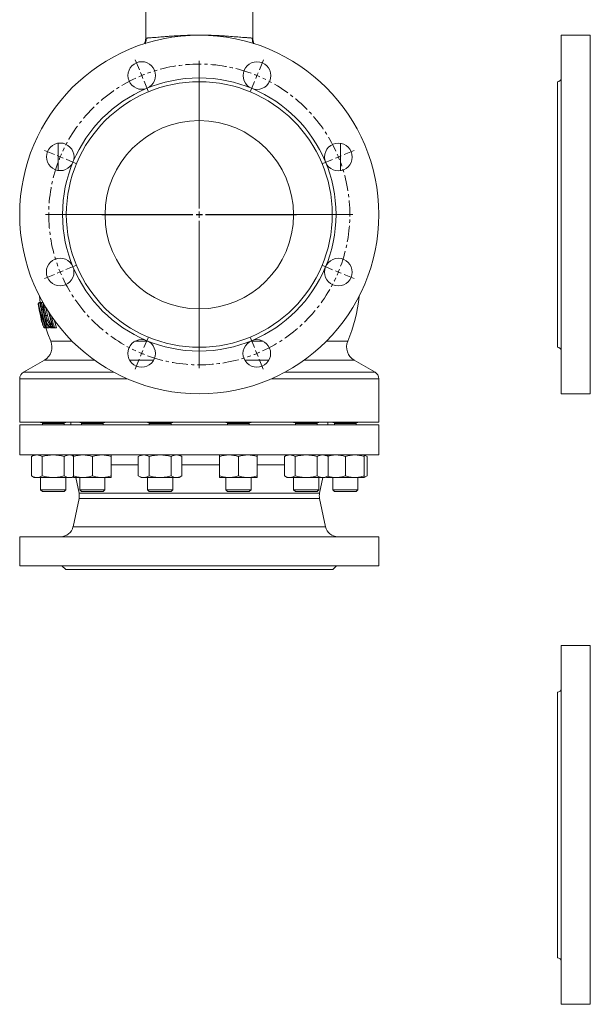
# Model space of a CAD drawing. Units: millimetres. Extents: x -88 to 1232, y -233 to 1169.
# Drawn here: x -88 to 367, y -230 to 554 of the extents above; entities that cross this region are included whole.
import ezdxf

# ---------------------------------------------------------------- set-up
doc = ezdxf.new("R2010")
doc.units = ezdxf.units.MM
doc.linetypes.add('CENTERX2', pattern=[20.32, 12.7, -2.54, 2.54, -2.54])

# ---------------------------------------------------------------- blocks, each defined once
blk = doc.blocks.new('SW_CENTERMARKSYMBOL_30')
at = {"color": 0, "linetype": 'Continuous', "lineweight": 0}
for p, q in [((0, 5), (0, 77.5)), ((-5, 0), (-77.5, 0)), ((0, 0), (-2.5, 0)), ((0, 0), (0, 2.5)), ((0, 0), (0, -2.5)), ((0, 0), (2.5, 0)), ((5, 0), (77.5, 0)), ((0, -5), (0, -77.5))]:
    blk.add_line(p, q, dxfattribs=at)
blk = doc.blocks.new('SW_CENTERMARKSYMBOL_31')
at = {"color": 0, "linetype": 'Continuous', "lineweight": 0}
for p, q in [((-158.44, 69.56), (-161.69, 77.42)), ((-110.74, -40.79), (-110.74, 76.54)), ((-62.9, 69.51), (-59.64, 77.36)), ((-156.53, 64.94), (-157.49, 67.25)), ((-156.53, 64.94), (-155.58, 62.63)), ((-64.82, 64.89), (-65.77, 62.58)), ((-64.82, 64.89), (-63.86, 67.2)), ((-154.62, 60.32), (-151.37, 52.47)), ((-66.73, 60.27), (-69.99, 52.42)), ((-226.04, 2.04), (-233.89, 5.3)), ((-221.42, 0.13), (-223.73, 1.09)), ((-221.42, 0.13), (-219.11, -0.83)), ((0, 0), (-2.31, -0.96)), ((0, 0), (2.31, 0.96)), ((4.62, 1.91), (12.48, 5.16)), ((-216.8, -1.79), (-208.95, -5.05)), ((-4.62, -1.91), (-12.48, -5.16)), ((-115.74, -45.79), (-233.07, -45.79)), ((-110.74, -45.79), (-113.24, -45.79)), ((-110.74, -45.79), (-110.74, -43.29)), ((-110.74, -45.79), (-110.74, -48.29)), ((-110.74, -45.79), (-108.24, -45.79)), ((-105.74, -45.79), (11.6, -45.79)), ((-110.74, -50.79), (-110.74, -168.13)), ((-226.09, -93.5), (-233.95, -96.75)), ((-221.47, -91.59), (-223.78, -92.54)), ((-221.47, -91.59), (-219.16, -90.63)), ((-216.85, -89.68), (-209, -86.43)), ((-4.67, -89.8), (-12.52, -86.54)), ((-0.05, -91.72), (-2.36, -90.76)), ((-0.05, -91.72), (2.26, -92.67)), ((4.57, -93.63), (12.42, -96.89)), ((-154.74, -151.86), (-151.49, -144.01)), ((-66.85, -151.91), (-70.1, -144.06)), ((-156.66, -156.48), (-157.62, -158.79)), ((-156.66, -156.48), (-155.7, -154.17)), ((-64.94, -156.53), (-65.9, -154.22)), ((-64.94, -156.53), (-63.99, -158.84)), ((-158.58, -161.1), (-161.83, -168.95)), ((-63.03, -161.15), (-59.78, -169.01))]:
    blk.add_line(p, q, dxfattribs=at)
at = {"color": 0, "linetype": 'CENTERX2', "lineweight": 0}
for start, end in [(69.85745, 110.07612), (114.85745, 155.07612), (24.85745, 65.07612), (159.85745, 200.07612), (339.85745, 20.07612), (204.85745, 245.07612), (294.85745, 335.07612), (249.85745, 290.07612)]:
    blk.add_arc((-110.74, -45.79), 119.83, start, end, dxfattribs=at)
at = {"color": 0, "linetype": 'Continuous', "lineweight": 0}
for start, end in [(112.46679, 113.66212), (111.27145, 112.46679), (67.46679, 68.66212), (66.27145, 67.46679), (157.46679, 158.66212), (156.27145, 157.46679), (22.46679, 23.66212), (21.27145, 22.46679), (201.27145, 202.46679), (202.46679, 203.66212), (336.27145, 337.46679), (337.46679, 338.66212), (246.27145, 247.46679), (247.46679, 248.66212), (291.27145, 292.46679), (292.46679, 293.66212)]:
    blk.add_arc((-110.74, -45.79), 119.83, start, end, dxfattribs=at)

msp = doc.modelspace()

# ---------------------------------------------------------------- linework, layer by layer
at = {"color": 7, "linetype": 'Continuous', "lineweight": 15}
for p, q in [((12.71, 566.56), (12.71, 539.59)), ((97.96, 539.59), (97.96, 566.56)), ((366.56, 541.98), (343.49, 541.98)), ((343.49, 256.13), (343.49, 541.98)), ((366.56, 256.13), (366.56, 541.98)), ((340.48, 293.24), (340.48, 504.87)), ((-57, 434.1), (-57, 455.85)), ((167.67, 433.96), (167.67, 455.73)), ((-71.89, 333.92), (-71.27, 328.84)), ((-72.58, 327.69), (-72.71, 327.69)), ((-71.55, 328.84), (-70.67, 328.84)), ((-70.89, 327.69), (-71.04, 327.69)), ((-69.72, 328.84), (-69.16, 328.84)), ((-68.6, 327.28), (-68.72, 328.07)), ((-67.63, 325.11), (-66.98, 325.11)), ((-66.76, 318.66), (-65.45, 318.66)), ((-68.62, 309.5), (-68.55, 309.5)), ((-67.29, 308.78), (-66.16, 308.78)), ((-67.02, 309.5), (-66.74, 309.5)), ((-65.6, 308.78), (-66.16, 308.78)), ((-65.49, 308.78), (-64.21, 308.78)), ((-64.21, 308.78), (-64.55, 309.84)), ((-63.5, 311.51), (-62.6, 311.51)), ((-61.39, 309.81), (-63.16, 309.81)), ((-63.05, 309.5), (-60.98, 309.5)), ((-62.24, 311.1), (-61.85, 311.1)), ((-59.7, 308.78), (-62.13, 308.78)), ((-59.7, 308.78), (-58.24, 308.78)), ((-67.95, 283.01), (-84.58, 273.41)), ((195.25, 273.41), (178.62, 283.01)), ((-87.59, 268.2), (-87.59, 233.56)), ((198.26, 233.56), (198.26, 268.2)), ((343.49, 256.13), (366.56, 256.13)), ((55.33, 233.56), (-87.59, 233.56)), ((-87.59, 231.55), (-87.59, 207.48)), ((198.26, 231.55), (-87.59, 231.55)), ((-70.96, 233.56), (-70.96, 233.24)), ((-70.96, 233.24), (-50.9, 233.24)), ((-69.58, 232.44), (-69.58, 231.55)), ((-52.27, 231.55), (-52.27, 232.44)), ((-50.9, 233.24), (-50.9, 233.56)), ((-46.87, 233.56), (-46.87, 231.55)), ((-39.8, 233.56), (-39.8, 233.24)), ((-39.8, 233.24), (-19.74, 233.24)), ((-38.43, 232.44), (-38.43, 231.55)), ((-21.12, 231.55), (-21.12, 232.44)), ((-19.74, 233.24), (-19.74, 233.56)), ((14.15, 233.56), (14.15, 233.24)), ((14.15, 233.24), (34.21, 233.24)), ((15.53, 232.44), (15.53, 231.55)), ((32.83, 231.55), (32.83, 232.44)), ((34.21, 233.24), (34.21, 233.56)), ((198.26, 233.56), (55.33, 233.56)), ((76.46, 233.56), (76.46, 233.24)), ((76.46, 233.24), (77.8, 233.24)), ((77.8, 233.24), (96.52, 233.24)), ((77.83, 232.44), (77.83, 231.55)), ((95.14, 231.55), (95.14, 232.44)), ((96.52, 233.24), (96.52, 233.56)), ((130.41, 233.56), (130.41, 233.24)), ((130.41, 233.24), (135.43, 233.24)), ((131.79, 232.44), (131.79, 231.55)), ((135.43, 233.24), (150.47, 233.24)), ((149.09, 231.55), (149.09, 232.44)), ((150.47, 233.24), (150.47, 233.56)), ((157.54, 231.55), (157.54, 233.56)), ((161.56, 233.56), (161.56, 233.24)), ((161.56, 233.24), (171.59, 233.24)), ((162.94, 232.44), (162.94, 231.55)), ((171.59, 233.24), (181.62, 233.24)), ((180.24, 231.55), (180.24, 232.44)), ((181.62, 233.24), (181.62, 233.56)), ((198.26, 207.48), (198.26, 231.55)), ((198.26, 207.48), (-87.59, 207.48)), ((-75.97, 207.48), (-78.3, 206.14)), ((-78.3, 206.14), (-78.3, 190.77)), ((-69.61, 206.14), (-69.61, 190.77)), ((-52.24, 206.14), (-52.24, 190.77)), ((-44.82, 206.14), (-44.82, 190.77)), ((-29.77, 206.14), (-29.77, 190.77)), ((-14.73, 206.14), (-14.73, 190.77)), ((9.14, 207.48), (6.81, 206.14)), ((6.81, 206.14), (6.81, 190.77)), ((15.5, 206.14), (15.5, 190.77)), ((32.87, 206.14), (32.87, 190.77)), ((41.55, 206.14), (39.23, 207.48)), ((41.55, 206.14), (41.55, 190.77)), ((71.44, 206.14), (71.44, 190.77)), ((86.49, 206.14), (86.49, 190.77)), ((101.53, 206.14), (101.53, 190.77)), ((125.39, 207.48), (123.07, 206.14)), ((123.07, 206.14), (123.07, 190.77)), ((131.75, 206.14), (131.75, 190.77)), ((149.13, 206.14), (149.13, 190.77)), ((157.81, 206.14), (155.49, 207.48)), ((156.55, 207.05), (156.55, 206.87)), ((157.81, 206.14), (157.81, 190.77)), ((171.59, 206.14), (171.59, 190.77)), ((188.96, 206.14), (186.64, 207.48)), ((186.64, 206.14), (186.64, 190.77)), ((188.96, 206.14), (188.96, 190.77)), ((-78.3, 190.77), (-75.97, 189.43)), ((-73.95, 189.43), (-75.97, 189.43)), ((-73.95, 189.43), (-60.93, 189.43)), ((-70.96, 189.43), (-70.96, 179.77)), ((-60.93, 189.43), (-47.9, 189.43)), ((-50.9, 179.77), (-50.9, 189.43)), ((-47.9, 189.43), (-45.88, 189.43)), ((-45.88, 189.43), (-44.82, 190.04)), ((-45.35, 189.73), (-44.82, 189.43)), ((-37.3, 189.43), (-44.82, 189.43)), ((-43.04, 189.43), (-40.39, 176.97)), ((-39.8, 189.43), (-39.8, 179.77)), ((-37.3, 189.43), (-22.25, 189.43)), ((-22.25, 189.43), (-14.73, 189.43)), ((-19.74, 179.77), (-19.74, 189.43)), ((6.81, 190.77), (9.14, 189.43)), ((9.14, 189.43), (11.15, 189.43)), ((24.18, 189.43), (11.15, 189.43)), ((14.15, 189.43), (14.15, 179.77)), ((24.18, 189.43), (37.21, 189.43)), ((34.21, 179.77), (34.21, 189.43)), ((37.21, 189.43), (39.23, 189.43)), ((39.23, 189.43), (41.55, 190.77)), ((71.44, 189.43), (78.96, 189.43)), ((76.46, 189.43), (76.46, 179.77)), ((94.01, 189.43), (78.96, 189.43)), ((94.01, 189.43), (101.53, 189.43)), ((96.52, 179.77), (96.52, 189.43)), ((123.07, 190.77), (125.4, 189.43)), ((125.4, 189.43), (127.41, 189.43)), ((127.41, 189.43), (140.44, 189.43)), ((130.41, 189.43), (130.41, 179.77)), ((153.47, 189.43), (140.44, 189.43)), ((150.47, 179.77), (150.47, 189.43)), ((151.06, 176.97), (153.71, 189.43)), ((153.47, 189.43), (155.49, 189.43)), ((155.49, 189.43), (157.81, 190.77)), ((156.02, 189.73), (156.55, 189.43)), ((156.25, 189.87), (156.67, 189.72)), ((156.55, 189.43), (164.07, 189.43)), ((161.56, 189.43), (161.56, 179.77)), ((164.07, 189.43), (179.12, 189.43)), ((186.64, 189.43), (179.12, 189.43)), ((181.62, 179.77), (181.62, 189.43)), ((186.64, 189.43), (188.96, 190.77)), ((-70.96, 179.77), (-69.58, 178.39)), ((-70.96, 179.77), (-50.9, 179.77)), ((-69.58, 178.39), (-52.27, 178.39)), ((-52.27, 178.39), (-50.9, 179.77)), ((-40.39, 172.8), (-45.18, 150.23)), ((-39.8, 179.77), (-38.43, 178.39)), ((-39.8, 179.77), (-19.74, 179.77)), ((-38.43, 178.39), (-21.12, 178.39)), ((-21.12, 178.39), (-19.74, 179.77)), ((14.15, 179.77), (15.53, 178.39)), ((14.15, 179.77), (34.21, 179.77)), ((15.53, 178.39), (32.83, 178.39)), ((32.83, 178.39), (34.21, 179.77)), ((76.46, 179.77), (77.83, 178.39)), ((76.46, 179.77), (77.8, 179.77)), ((77.8, 179.77), (96.52, 179.77)), ((77.83, 178.39), (78.99, 178.39)), ((78.99, 178.39), (95.14, 178.39)), ((95.14, 178.39), (96.52, 179.77)), ((130.41, 179.77), (131.79, 178.39)), ((130.41, 179.77), (135.43, 179.77)), ((131.79, 178.39), (136.12, 178.39)), ((135.43, 179.77), (150.47, 179.77)), ((136.12, 178.39), (149.09, 178.39)), ((149.09, 178.39), (150.47, 179.77)), ((155.85, 150.23), (151.06, 172.8)), ((161.56, 179.77), (162.94, 178.39)), ((161.56, 179.77), (171.59, 179.77)), ((162.94, 178.39), (171.59, 178.39)), ((171.59, 179.77), (181.62, 179.77)), ((171.59, 178.39), (180.24, 178.39)), ((180.24, 178.39), (181.62, 179.77)), ((-87.59, 142.29), (-87.59, 119.22)), ((198.26, 142.29), (-87.59, 142.29)), ((198.26, 119.22), (198.26, 142.29)), ((198.26, 119.22), (-87.59, 119.22)), ((-53.99, 119.22), (-50.98, 116.21)), ((161.65, 116.21), (164.66, 119.22)), ((161.65, 116.21), (-50.98, 116.21)), ((366.56, 55.59), (343.49, 55.59)), ((343.49, -230.27), (343.49, 55.59)), ((366.56, -230.27), (366.56, 55.59)), ((340.48, -193.16), (340.48, 18.47)), ((343.49, -230.27), (366.56, -230.27))]:
    msp.add_line(p, q, dxfattribs=at)
at = {"color": 8, "linetype": 'Continuous', "lineweight": 15}
for p, q in [((12.71, 539.59), (13.15, 539.59)), ((97.51, 539.59), (97.96, 539.59)), ((-62.85, 298.04), (-45.78, 298.04)), ((4.16, 298.04), (14.66, 298.04)), ((95.98, 298.04), (106.28, 298.04)), ((156.45, 298.04), (173.51, 298.04)), ((-28.11, 283.01), (-67.95, 283.01)), ((19.02, 283.01), (-0.2, 283.01)), ((110.76, 283.01), (91.49, 283.01)), ((178.62, 283.01), (138.78, 283.01)), ((-2.16, 268.2), (-87.59, 268.2)), ((-12.8, 273.41), (-84.58, 273.41)), ((198.26, 268.2), (112.82, 268.2)), ((195.25, 273.41), (123.47, 273.41)), ((-69.58, 232.44), (-52.27, 232.44)), ((-38.43, 232.44), (-21.12, 232.44)), ((15.53, 232.44), (32.83, 232.44)), ((77.83, 232.44), (78.99, 232.44)), ((78.99, 232.44), (95.14, 232.44)), ((131.79, 232.44), (136.12, 232.44)), ((136.12, 232.44), (149.09, 232.44)), ((162.94, 232.44), (171.59, 232.44)), ((171.59, 232.44), (180.24, 232.44)), ((5.07, 199.53), (-14.73, 199.53)), ((6.81, 199.53), (5.07, 199.53)), ((71.44, 199.53), (41.55, 199.53)), ((123.07, 199.53), (101.53, 199.53)), ((-40.39, 176.97), (7.47, 176.97)), ((151.06, 172.8), (-40.39, 172.8)), ((7.47, 176.97), (151.06, 176.97)), ((-45.18, 150.23), (155.85, 150.23))]:
    msp.add_line(p, q, dxfattribs=at)
at = {"color": 8, "linetype": 'Continuous', "lineweight": 15, "flags": 128}
msp.add_lwpolyline([(-67.32, 325.97), (-67.51, 325.72), (-67.63, 325.11), (-67.63, 325.11), (-67.63, 325.11)], dxfattribs=at)
at = {"color": 7, "linetype": 'Continuous', "lineweight": 15, "flags": 128}
for points in [[(-66.74, 308.81), (-65.1, 303.88), (-62.85, 298.04)], [(-63.53, 311.51), (-63.53, 311.51), (-63.53, 311.51)]]:
    msp.add_lwpolyline(points, dxfattribs=at)
at = {"color": 7, "linetype": 'Continuous', "lineweight": 15}
for centre, radius in [((55.33, 399.05), 142.93), ((9.54, 509.79), 11), ((101.26, 509.74), 11), ((55.33, 399.05), 108.83), ((55.33, 399.05), 105.82), ((55.33, 398.87), 75), ((-55.35, 444.98), 11), ((166.07, 444.85), 11), ((-55.4, 353.26), 11), ((166.02, 353.13), 11), ((9.41, 288.37), 11), ((101.13, 288.32), 11)]:
    msp.add_circle(centre, radius, dxfattribs=at)
for centre, radius, start, end in [((2.68, 539.59), 10.03, 333.68981, 0), ((107.99, 539.59), 10.03, 180, 206.31019), ((340.48, 507.88), 3.01, 270, 0), ((55.33, 346.9), 127.88, 337.53716, 354.17397), ((55.33, 346.9), 129.54, 188.50935, 193.92667), ((55.33, 346.9), 129.48, 188.51332, 196.79343), ((55.33, 346.9), 129.48, 188.53021, 196.7894), ((21.11, 347.38), 95.74, 191.86539, 202.86785), ((21.16, 346.91), 95.79, 191.98879, 202.9931), ((55.33, 346.9), 129.41, 188.83727, 196.79861), ((55.33, 346.9), 127.84, 188.5657, 196.41061), ((55.33, 346.9), 127.83, 188.64099, 196.69606), ((55.33, 346.9), 127.68, 188.65138, 197.03327), ((55.33, 346.9), 126.69, 188.21804, 197.50829), ((55.33, 346.9), 129.8, 194.53681, 194.62112), ((55.33, 346.9), 122.53, 192.16847, 197.45935), ((55.33, 346.9), 119.8, 195.58131, 198.5513), ((-73.97, 293.44), 12.04, 300, 22.46284), ((184.64, 293.44), 12.04, 157.53716, 240), ((340.48, 290.23), 3.01, 0, 90), ((-81.58, 268.2), 6.02, 120, 180), ((192.24, 268.2), 6.02, 0, 60), ((-70.38, 232.44), 0.802, 0, 90), ((-51.47, 232.44), 0.802, 90, 180), ((-39.23, 232.44), 0.802, 0, 90), ((-20.32, 232.44), 0.802, 90, 180), ((14.73, 232.44), 0.802, 0, 90), ((33.64, 232.44), 0.802, 90, 180), ((77.03, 232.44), 0.802, 0, 90), ((95.94, 232.44), 0.802, 90, 180), ((130.99, 232.44), 0.802, 0, 90), ((149.9, 232.44), 0.802, 90, 180), ((162.14, 232.44), 0.802, 0, 90), ((181.05, 232.44), 0.802, 90, 180), ((-50.2, 174.88), 10.03, 348.01364, 11.98636), ((160.87, 174.88), 10.03, 168.01364, 191.98636), ((-55, 152.32), 10.03, 270, 348.01364), ((165.66, 152.32), 10.03, 191.98636, 270), ((340.48, 21.48), 3.01, 270, 0), ((340.48, -196.17), 3.01, 0, 90)]:
    msp.add_arc(centre, radius, start, end, dxfattribs=at)
at = {"color": 8, "linetype": 'Continuous', "lineweight": 15}
for centre, radius, start, end in [((19.96, 347.55), 93.54, 191.54468, 195.56524), ((55.33, 346.9), 128.41, 194.86311, 197.26668), ((55.33, 346.9), 122.47, 192.23862, 197.62768), ((55.33, 346.9), 122.18, 192.60224, 197.82495), ((55.33, 346.9), 121.23, 193.77082, 198.32285)]:
    msp.add_arc(centre, radius, start, end, dxfattribs=at)
at = {"color": 7, "linetype": 'Continuous', "lineweight": 15}
for points, knots in [([(13.15, 539.59), (13.34, 539.6), (13.58, 539.62), (14.02, 539.66), (14.19, 539.67), (14.54, 539.7), (14.73, 539.72), (15.74, 539.82), (16.76, 539.92), (18.58, 540.06), (19.24, 540.1), (20.66, 540.18), (21.42, 540.23), (23.82, 540.41), (25.57, 540.56), (28.43, 540.81), (29.43, 540.89), (30.97, 541.01), (31.5, 541.05), (32.57, 541.13), (33.11, 541.17), (35.83, 541.36), (38.1, 541.5), (41.66, 541.66), (42.86, 541.71), (44.71, 541.77), (45.33, 541.79), (46.57, 541.83), (47.19, 541.84), (50.31, 541.91), (52.82, 541.94), (55.98, 541.94), (56.62, 541.94), (57.89, 541.93), (58.52, 541.92), (60.43, 541.9), (61.69, 541.88), (65.42, 541.8), (67.85, 541.72), (70.82, 541.58), (71.41, 541.55), (72.58, 541.49), (73.17, 541.46), (74.89, 541.35), (76, 541.28), (79.25, 541.05), (81.3, 540.89), (84.18, 540.64), (85.11, 540.56), (86.87, 540.41), (87.7, 540.34), (89.29, 540.23), (90.04, 540.18), (91.44, 540.1), (92.1, 540.06), (93.02, 539.99), (93.31, 539.97), (93.87, 539.92), (94.14, 539.89), (94.9, 539.83), (95.36, 539.78), (96.16, 539.7), (96.5, 539.67), (97.09, 539.62), (97.33, 539.6), (97.51, 539.59)], [0, 0, 0, 0, 0.03125, 0.03125, 0.046875, 0.046875, 0.0625, 0.0625, 0.125, 0.125, 0.15625, 0.15625, 0.1875, 0.1875, 0.25, 0.25, 0.28125, 0.28125, 0.296875, 0.296875, 0.3125, 0.3125, 0.375, 0.375, 0.40625, 0.40625, 0.421875, 0.421875, 0.4375, 0.4375, 0.5, 0.5, 0.515625, 0.515625, 0.53125, 0.53125, 0.5625, 0.5625, 0.625, 0.625, 0.640625, 0.640625, 0.65625, 0.65625, 0.6875, 0.6875, 0.75, 0.75, 0.78125, 0.78125, 0.8125, 0.8125, 0.84375, 0.84375, 0.875, 0.875, 0.890625, 0.890625, 0.90625, 0.90625, 0.9375, 0.9375, 0.96875, 0.96875, 1, 1, 1, 1]), ([(13.15, 539.59), (13.15, 539.52), (13.15, 539.2), (13.05, 537.77), (12.82, 536.2), (12.1, 535.18), (12.03, 535.08)], [0, 0, 0, 0, 0.047827, 0.203938, 0.921121, 1, 1, 1, 1]), ([(97.51, 539.59), (97.52, 539.52), (97.52, 539.2), (97.62, 537.77), (97.84, 536.22), (98.54, 535.21), (98.6, 535.13)], [0, 0, 0, 0, 0.048392, 0.206346, 0.932001, 1, 1, 1, 1]), ([(-71.93, 328.84), (-72.1, 328.83), (-72.25, 328.77), (-72.51, 328.61), (-72.6, 328.5), (-72.73, 328.28), (-72.77, 328.16), (-72.8, 327.93), (-72.8, 327.81), (-72.77, 327.69)], [0, 0, 0, 0, 0.25, 0.25, 0.5, 0.5, 0.75, 0.75, 1, 1, 1, 1]), ([(-71.87, 328.84), (-72.04, 328.83), (-72.2, 328.77), (-72.45, 328.61), (-72.54, 328.5), (-72.67, 328.28), (-72.71, 328.16), (-72.74, 327.93), (-72.74, 327.81), (-72.71, 327.69)], [0, 0, 0, 0, 0.25, 0.25, 0.5, 0.5, 0.75, 0.75, 1, 1, 1, 1]), ([(-71.69, 328.83), (-71.83, 328.81), (-71.96, 328.76), (-72.2, 328.62), (-72.3, 328.52), (-72.54, 328.2), (-72.61, 327.94), (-72.58, 327.69)], [0, 0, 0, 0, 0.25, 0.25, 0.5, 0.5, 1, 1, 1, 1]), ([(-70.25, 328.84), (-70.42, 328.84), (-70.59, 328.8), (-70.85, 328.64), (-70.94, 328.53), (-71.06, 328.3), (-71.09, 328.18), (-71.1, 327.94), (-71.08, 327.81), (-71.04, 327.69)], [0, 0, 0, 0, 0.25, 0.25, 0.5, 0.5, 0.75, 0.75, 1, 1, 1, 1]), ([(-70.06, 328.79), (-70.19, 328.74), (-70.32, 328.67), (-70.53, 328.5), (-70.61, 328.41), (-70.75, 328.21), (-70.8, 328.1), (-70.87, 327.9), (-70.89, 327.79), (-70.89, 327.69)], [0, 0, 0, 0, 0.25, 0.25, 0.5, 0.5, 0.75, 0.75, 1, 1, 1, 1]), ([(-68.32, 327.73), (-68.41, 327.59), (-68.64, 327.21), (-68.81, 326.38), (-68.88, 325.24), (-68.83, 323.91), (-68.68, 322.41), (-68.42, 320.72), (-68.16, 319.38), (-67.98, 318.61), (-67.94, 318.46)], [0, 0, 0, 0, 0.077587, 0.211892, 0.344952, 0.479685, 0.626013, 0.783683, 0.955374, 1, 1, 1, 1]), ([(-67.71, 318.44), (-67.78, 318.76), (-67.85, 319.08), (-67.99, 319.71), (-68.05, 320.03), (-68.23, 320.98), (-68.34, 321.61), (-68.5, 322.86), (-68.56, 323.47), (-68.61, 324.34), (-68.62, 324.62), (-68.62, 325.15), (-68.61, 325.4), (-68.59, 325.64)], [0, 0, 0, 0, 0.125, 0.125, 0.25, 0.25, 0.5, 0.5, 0.75, 0.75, 0.875, 0.875, 1, 1, 1, 1]), ([(-67.64, 325.11), (-67.85, 325.12), (-68.06, 325.18), (-68.32, 325.32), (-68.39, 325.37), (-68.52, 325.5), (-68.56, 325.57), (-68.59, 325.64)], [0, 0, 0, 0, 0.5, 0.5, 0.75, 0.75, 1, 1, 1, 1]), ([(-67.64, 325.11), (-67.65, 324.89), (-67.67, 324.67), (-67.66, 324.19), (-67.65, 323.94), (-67.62, 323.42), (-67.59, 323.15), (-67.53, 322.61), (-67.49, 322.33), (-67.41, 321.77), (-67.36, 321.49), (-67.25, 320.93), (-67.2, 320.64), (-67.09, 320.08), (-67.02, 319.79), (-66.89, 319.23), (-66.83, 318.94), (-66.76, 318.66)], [0, 0, 0, 0, 0.125, 0.125, 0.25, 0.25, 0.375, 0.375, 0.5, 0.5, 0.625, 0.625, 0.75, 0.75, 0.875, 0.875, 1, 1, 1, 1]), ([(-65.45, 318.66), (-65.62, 319.42), (-65.9, 320.68), (-66.15, 322.42), (-66.28, 323.54), (-66.28, 324.05), (-66.27, 324.14)], [0, 0, 0, 0, 0.402171, 0.669071, 0.94419, 1, 1, 1, 1]), ([(-70.31, 314.33), (-70.31, 314.33), (-70.39, 314.61), (-70.44, 315.07), (-70.37, 315.56), (-70.25, 315.73), (-70.23, 315.76)], [0, 0, 0, 0, 0.004035, 0.593607, 0.932556, 1, 1, 1, 1]), ([(-68.65, 309.5), (-68.73, 309.75), (-68.82, 309.99), (-68.98, 310.45), (-69.06, 310.68), (-69.29, 311.34), (-69.44, 311.75), (-69.71, 312.53), (-69.84, 312.89), (-70.01, 313.4), (-70.06, 313.56), (-70.17, 313.87), (-70.22, 314.01), (-70.26, 314.15)], [0, 0, 0, 0, 0.125, 0.125, 0.25, 0.25, 0.5, 0.5, 0.75, 0.75, 0.875, 0.875, 1, 1, 1, 1]), ([(-70.26, 314.15), (-70.26, 314.15), (-70.26, 314.14), (-70.24, 314.06), (-70.15, 313.93), (-69.95, 313.82), (-69.77, 313.79), (-69.69, 313.78)], [0, 0, 0, 0, 0.005864, 0.082206, 0.426687, 0.728675, 1, 1, 1, 1]), ([(-67.92, 318.48), (-67.84, 318.13), (-67.76, 317.78), (-67.58, 317.07), (-67.48, 316.72), (-67.29, 316.04), (-67.19, 315.7), (-67.03, 315.2), (-66.98, 315.03), (-66.87, 314.7), (-66.81, 314.53), (-66.64, 314.05), (-66.52, 313.73), (-66.28, 313.1), (-66.15, 312.8), (-65.9, 312.23), (-65.77, 311.97), (-65.57, 311.58), (-65.51, 311.46), (-65.37, 311.22), (-65.31, 311.11), (-65.24, 311)], [0, 0, 0, 0, 0.125, 0.125, 0.25, 0.25, 0.375, 0.375, 0.4375, 0.4375, 0.5, 0.5, 0.625, 0.625, 0.75, 0.75, 0.875, 0.875, 0.9375, 0.9375, 1, 1, 1, 1]), ([(-66.76, 318.66), (-66.98, 318.61), (-67.2, 318.56), (-67.45, 318.5), (-67.53, 318.49), (-67.64, 318.46), (-67.69, 318.45), (-67.71, 318.44)], [0, 0, 0, 0, 0.5, 0.5, 0.75, 0.75, 1, 1, 1, 1]), ([(-64.44, 310.3), (-64.52, 310.38), (-64.59, 310.46), (-64.75, 310.65), (-64.83, 310.76), (-65.07, 311.1), (-65.23, 311.37), (-65.54, 311.94), (-65.7, 312.26), (-66, 312.92), (-66.15, 313.27), (-66.36, 313.82), (-66.43, 314), (-66.57, 314.39), (-66.63, 314.58), (-66.83, 315.17), (-66.95, 315.57), (-67.19, 316.37), (-67.3, 316.78), (-67.51, 317.61), (-67.61, 318.03), (-67.71, 318.44)], [0, 0, 0, 0, 0.0625, 0.0625, 0.125, 0.125, 0.25, 0.25, 0.375, 0.375, 0.5, 0.5, 0.5625, 0.5625, 0.625, 0.625, 0.75, 0.75, 0.875, 0.875, 1, 1, 1, 1]), ([(-66.76, 318.66), (-66.67, 318.29), (-66.58, 317.93), (-66.38, 317.2), (-66.27, 316.84), (-66.11, 316.31), (-66.05, 316.13), (-65.93, 315.78), (-65.87, 315.61), (-65.75, 315.27), (-65.69, 315.1), (-65.55, 314.76), (-65.48, 314.59), (-65.27, 314.11), (-65.12, 313.81), (-64.82, 313.23), (-64.67, 312.95), (-64.42, 312.57), (-64.34, 312.45), (-64.19, 312.22), (-64.1, 312.11), (-63.94, 311.91), (-63.85, 311.82), (-63.72, 311.69), (-63.68, 311.66), (-63.6, 311.58), (-63.56, 311.55), (-63.53, 311.51)], [0, 0, 0, 0, 0.125, 0.125, 0.25, 0.25, 0.3125, 0.3125, 0.375, 0.375, 0.4375, 0.4375, 0.5, 0.5, 0.625, 0.625, 0.75, 0.75, 0.8125, 0.8125, 0.875, 0.875, 0.9375, 0.9375, 0.96875, 0.96875, 1, 1, 1, 1]), ([(-62.6, 311.51), (-62.67, 311.58), (-62.74, 311.65), (-62.87, 311.82), (-62.94, 311.92), (-63.08, 312.12), (-63.15, 312.23), (-63.29, 312.47), (-63.36, 312.59), (-63.57, 312.98), (-63.7, 313.26), (-63.9, 313.7), (-63.96, 313.85), (-64.09, 314.15), (-64.16, 314.31), (-64.34, 314.8), (-64.46, 315.13), (-64.68, 315.81), (-64.79, 316.16), (-64.99, 316.87), (-65.09, 317.22), (-65.28, 317.94), (-65.36, 318.3), (-65.45, 318.66)], [0, 0, 0, 0, 0.0625, 0.0625, 0.125, 0.125, 0.1875, 0.1875, 0.25, 0.25, 0.375, 0.375, 0.4375, 0.4375, 0.5, 0.5, 0.625, 0.625, 0.75, 0.75, 0.875, 0.875, 1, 1, 1, 1]), ([(-67.74, 308.78), (-67.87, 308.78), (-67.98, 308.81), (-68.19, 308.89), (-68.27, 308.95), (-68.42, 309.08), (-68.48, 309.15), (-68.57, 309.32), (-68.6, 309.41), (-68.62, 309.5)], [0, 0, 0, 0, 0.25, 0.25, 0.5, 0.5, 0.75, 0.75, 1, 1, 1, 1]), ([(-67.5, 308.78), (-67.64, 308.78), (-67.76, 308.81), (-67.99, 308.89), (-68.09, 308.95), (-68.27, 309.08), (-68.34, 309.16), (-68.47, 309.32), (-68.52, 309.41), (-68.55, 309.5)], [0, 0, 0, 0, 0.25, 0.25, 0.5, 0.5, 0.75, 0.75, 1, 1, 1, 1]), ([(-67.24, 310.8), (-67.21, 310.59), (-67.18, 310.38), (-67.11, 310.18), (-67.11, 310.17)], [0, 0, 0, 0, 0.986695, 1, 1, 1, 1]), ([(-66.16, 308.78), (-66.38, 308.78), (-66.58, 308.86), (-66.81, 309.06), (-66.87, 309.14), (-66.96, 309.31), (-67, 309.4), (-67.02, 309.5)], [0, 0, 0, 0, 0.5, 0.5, 0.75, 0.75, 1, 1, 1, 1]), ([(-65.6, 308.78), (-65.74, 308.78), (-65.87, 308.81), (-66.11, 308.89), (-66.22, 308.95), (-66.41, 309.08), (-66.49, 309.16), (-66.64, 309.32), (-66.7, 309.41), (-66.74, 309.5)], [0, 0, 0, 0, 0.25, 0.25, 0.5, 0.5, 0.75, 0.75, 1, 1, 1, 1]), ([(-65.24, 311), (-65.15, 310.85), (-65.05, 310.71), (-64.87, 310.44), (-64.77, 310.33), (-64.59, 310.12), (-64.5, 310.03), (-64.33, 309.88), (-64.24, 309.82), (-64.15, 309.76)], [0, 0, 0, 0, 0.25, 0.25, 0.5, 0.5, 0.75, 0.75, 1, 1, 1, 1]), ([(-65.24, 311), (-65.24, 310.99), (-65.24, 310.95), (-65.22, 310.86), (-65.17, 310.79), (-65.14, 310.75)], [0, 0, 0, 0, 0.078348, 0.425323, 1, 1, 1, 1]), ([(-65.15, 310.74), (-65.1, 310.66), (-64.86, 310.28), (-64.44, 309.71), (-63.97, 309.34), (-63.82, 309.24), (-63.8, 309.23)], [0, 0, 0, 0, 0.123943, 0.5967, 0.958365, 1, 1, 1, 1]), ([(-63.53, 311.51), (-63.66, 311.49), (-63.8, 311.44), (-64.04, 311.29), (-64.15, 311.19), (-64.32, 310.96), (-64.38, 310.83), (-64.46, 310.57), (-64.46, 310.43), (-64.44, 310.3)], [0, 0, 0, 0, 0.25, 0.25, 0.5, 0.5, 0.75, 0.75, 1, 1, 1, 1]), ([(-63.16, 309.81), (-63.26, 309.81), (-63.36, 309.82), (-63.57, 309.84), (-63.67, 309.86), (-63.88, 309.93), (-63.99, 309.97), (-64.15, 310.07), (-64.21, 310.11), (-64.32, 310.19), (-64.38, 310.25), (-64.44, 310.3)], [0, 0, 0, 0, 0.25, 0.25, 0.5, 0.5, 0.75, 0.75, 0.875, 0.875, 1, 1, 1, 1]), ([(-64.15, 309.76), (-64.11, 309.73), (-64.06, 309.7), (-63.96, 309.66), (-63.91, 309.64), (-63.77, 309.59), (-63.68, 309.56), (-63.5, 309.53), (-63.41, 309.51), (-63.23, 309.5), (-63.14, 309.5), (-63.05, 309.5)], [0, 0, 0, 0, 0.125, 0.125, 0.25, 0.25, 0.5, 0.5, 0.75, 0.75, 1, 1, 1, 1]), ([(-64.15, 309.76), (-64.15, 309.75), (-64.13, 309.65), (-64.04, 309.45), (-63.89, 309.26), (-63.76, 309.21), (-63.72, 309.19)], [0, 0, 0, 0, 0.041179, 0.421313, 0.844115, 1, 1, 1, 1]), ([(-63.73, 309.18), (-63.67, 309.15), (-63.48, 309.02), (-62.99, 308.86), (-62.53, 308.79), (-62.29, 308.79), (-62.17, 308.79)], [0, 0, 0, 0, 0.117703, 0.416968, 0.728878, 1, 1, 1, 1]), ([(-63.5, 311.51), (-63.48, 311.49), (-63.45, 311.46), (-63.39, 311.42), (-63.35, 311.4), (-63.26, 311.35), (-63.21, 311.32), (-63.09, 311.26), (-63.03, 311.24), (-62.93, 311.2), (-62.88, 311.19), (-62.73, 311.14), (-62.63, 311.12), (-62.43, 311.11), (-62.34, 311.1), (-62.25, 311.1)], [0, 0, 0, 0, 0.0625, 0.0625, 0.125, 0.125, 0.25, 0.25, 0.375, 0.375, 0.5, 0.5, 0.75, 0.75, 1, 1, 1, 1]), ([(-62.25, 311.1), (-62.32, 311.1), (-62.39, 311.09), (-62.54, 311.05), (-62.61, 311.03), (-62.8, 310.92), (-62.92, 310.82), (-63.1, 310.57), (-63.16, 310.42), (-63.2, 310.19), (-63.2, 310.12), (-63.19, 309.96), (-63.18, 309.88), (-63.16, 309.81)], [0, 0, 0, 0, 0.125, 0.125, 0.25, 0.25, 0.5, 0.5, 0.75, 0.75, 0.875, 0.875, 1, 1, 1, 1]), ([(-62.13, 308.78), (-62.34, 308.78), (-62.54, 308.85), (-62.78, 309.05), (-62.86, 309.12), (-62.97, 309.3), (-63.02, 309.4), (-63.05, 309.5)], [0, 0, 0, 0, 0.5, 0.5, 0.75, 0.75, 1, 1, 1, 1]), ([(-61.76, 311.14), (-61.84, 311.14), (-62.01, 311.16), (-62.29, 311.26), (-62.5, 311.43), (-62.6, 311.51)], [0, 0, 0, 0, 0.298688, 0.647156, 1, 1, 1, 1]), ([(-61.53, 310.14), (-61.5, 310.05), (-61.47, 309.94), (-61.4, 309.83), (-61.39, 309.81), (-61.39, 309.81)], [0, 0, 0, 0, 0.819002, 0.987003, 1, 1, 1, 1]), ([(-59.75, 308.79), (-59.89, 308.79), (-60.02, 308.82), (-60.27, 308.91), (-60.38, 308.97), (-60.59, 309.1), (-60.68, 309.17), (-60.85, 309.33), (-60.92, 309.41), (-60.98, 309.5)], [0, 0, 0, 0, 0.25, 0.25, 0.5, 0.5, 0.75, 0.75, 1, 1, 1, 1]), ([(-73.95, 207.48), (-74.32, 207.48), (-74.69, 207.45), (-75.43, 207.33), (-75.8, 207.23), (-76.88, 206.88), (-77.6, 206.54), (-78.3, 206.14)], [0, 0, 0, 0, 0.25, 0.25, 0.5, 0.5, 1, 1, 1, 1]), ([(-69.61, 206.14), (-69.96, 206.34), (-70.32, 206.53), (-71.04, 206.86), (-71.4, 207), (-72.49, 207.36), (-73.22, 207.48), (-73.95, 207.48)], [0, 0, 0, 0, 0.25, 0.25, 0.5, 0.5, 1, 1, 1, 1]), ([(-69.61, 206.14), (-68.19, 206.55), (-66.76, 206.89), (-63.87, 207.35), (-62.41, 207.48), (-60.93, 207.48)], [0, 0, 0, 0, 0.5, 0.5, 1, 1, 1, 1]), ([(-60.93, 207.48), (-60.19, 207.48), (-59.45, 207.45), (-57.98, 207.33), (-57.26, 207.24), (-55.09, 206.88), (-53.66, 206.55), (-52.24, 206.14)], [0, 0, 0, 0, 0.25, 0.25, 0.5, 0.5, 1, 1, 1, 1]), ([(-52.24, 206.14), (-51.53, 206.54), (-50.82, 206.88), (-49.39, 207.35), (-48.66, 207.48), (-47.93, 207.48)], [0, 0, 0, 0, 0.5, 0.5, 1, 1, 1, 1]), ([(-47.93, 207.48), (-47.85, 207.48), (-47.32, 207.47), (-46.34, 207.21), (-45.36, 206.79), (-44.89, 206.3), (-44.82, 206.23)], [0, 0, 0, 0, 0.0774672, 0.497376, 0.9283563, 1, 1, 1, 1]), ([(-37.3, 207.48), (-37.93, 207.48), (-38.57, 207.45), (-39.85, 207.33), (-40.49, 207.23), (-42.37, 206.88), (-43.6, 206.54), (-44.82, 206.14)], [0, 0, 0, 0, 0.25, 0.25, 0.5, 0.5, 1, 1, 1, 1]), ([(-44.82, 207.48), (-44.82, 207.48), (-44.82, 207.45), (-44.82, 207.33), (-44.82, 207.24), (-44.82, 206.88), (-44.82, 206.55), (-44.82, 206.14)], [0, 0, 0, 0, 0.25, 0.25, 0.5, 0.5, 1, 1, 1, 1]), ([(-29.77, 206.14), (-30.39, 206.34), (-31, 206.53), (-32.25, 206.86), (-32.88, 207), (-34.76, 207.36), (-36.03, 207.48), (-37.3, 207.48)], [0, 0, 0, 0, 0.25, 0.25, 0.5, 0.5, 1, 1, 1, 1]), ([(-29.77, 206.14), (-28.54, 206.55), (-27.3, 206.89), (-24.8, 207.35), (-23.53, 207.48), (-22.25, 207.48)], [0, 0, 0, 0, 0.5, 0.5, 1, 1, 1, 1]), ([(-22.25, 207.48), (-21.61, 207.48), (-20.97, 207.45), (-19.7, 207.33), (-19.07, 207.24), (-17.19, 206.88), (-15.96, 206.55), (-14.73, 206.14)], [0, 0, 0, 0, 0.25, 0.25, 0.5, 0.5, 1, 1, 1, 1]), ([(-14.73, 206.14), (-14.73, 206.54), (-14.73, 206.88), (-14.73, 207.35), (-14.73, 207.48), (-14.73, 207.48)], [0, 0, 0, 0, 0.5, 0.5, 1, 1, 1, 1]), ([(6.81, 206.14), (7.52, 206.55), (8.24, 206.89), (9.68, 207.35), (10.41, 207.48), (11.15, 207.48)], [0, 0, 0, 0, 0.5, 0.5, 1, 1, 1, 1]), ([(11.15, 207.48), (11.52, 207.48), (11.89, 207.45), (12.62, 207.33), (12.99, 207.24), (14.07, 206.88), (14.79, 206.55), (15.5, 206.14)], [0, 0, 0, 0, 0.25, 0.25, 0.5, 0.5, 1, 1, 1, 1]), ([(24.18, 207.48), (23.45, 207.48), (22.71, 207.45), (21.23, 207.33), (20.5, 207.23), (18.32, 206.88), (16.9, 206.54), (15.5, 206.14)], [0, 0, 0, 0, 0.25, 0.25, 0.5, 0.5, 1, 1, 1, 1]), ([(32.87, 206.14), (32.16, 206.34), (31.45, 206.53), (30.01, 206.86), (29.28, 207), (27.11, 207.36), (25.65, 207.48), (24.18, 207.48)], [0, 0, 0, 0, 0.25, 0.25, 0.5, 0.5, 1, 1, 1, 1]), ([(32.87, 206.14), (33.58, 206.55), (34.29, 206.89), (35.74, 207.35), (36.47, 207.48), (37.21, 207.48)], [0, 0, 0, 0, 0.5, 0.5, 1, 1, 1, 1]), ([(37.21, 207.48), (37.58, 207.48), (37.95, 207.45), (38.68, 207.33), (39.05, 207.24), (40.13, 206.88), (40.85, 206.55), (41.55, 206.14)], [0, 0, 0, 0, 0.25, 0.25, 0.5, 0.5, 1, 1, 1, 1]), ([(71.44, 206.14), (72.67, 206.55), (73.91, 206.89), (76.42, 207.35), (77.68, 207.48), (78.96, 207.48)], [0, 0, 0, 0, 0.5, 0.5, 1, 1, 1, 1]), ([(71.44, 207.48), (71.44, 207.48), (71.44, 207.45), (71.44, 207.33), (71.44, 207.24), (71.44, 206.88), (71.44, 206.55), (71.44, 206.14)], [0, 0, 0, 0, 0.25, 0.25, 0.5, 0.5, 1, 1, 1, 1]), ([(78.96, 207.48), (79.6, 207.48), (80.24, 207.45), (81.51, 207.33), (82.14, 207.24), (84.02, 206.88), (85.26, 206.55), (86.49, 206.14)], [0, 0, 0, 0, 0.25, 0.25, 0.5, 0.5, 1, 1, 1, 1]), ([(94.01, 207.48), (93.37, 207.48), (92.73, 207.45), (91.45, 207.33), (90.82, 207.23), (88.93, 206.88), (87.7, 206.54), (86.49, 206.14)], [0, 0, 0, 0, 0.25, 0.25, 0.5, 0.5, 1, 1, 1, 1]), ([(101.53, 206.14), (100.92, 206.34), (100.3, 206.53), (99.05, 206.86), (98.43, 207), (96.54, 207.36), (95.28, 207.48), (94.01, 207.48)], [0, 0, 0, 0, 0.25, 0.25, 0.5, 0.5, 1, 1, 1, 1]), ([(101.53, 206.14), (101.53, 206.55), (101.53, 206.89), (101.53, 207.35), (101.53, 207.48), (101.53, 207.48)], [0, 0, 0, 0, 0.5, 0.5, 1, 1, 1, 1]), ([(123.07, 206.14), (123.78, 206.55), (124.49, 206.89), (125.94, 207.35), (126.67, 207.48), (127.41, 207.48)], [0, 0, 0, 0, 0.5, 0.5, 1, 1, 1, 1]), ([(127.41, 207.48), (127.78, 207.48), (128.15, 207.45), (128.88, 207.33), (129.25, 207.24), (130.33, 206.88), (131.05, 206.55), (131.75, 206.14)], [0, 0, 0, 0, 0.25, 0.25, 0.5, 0.5, 1, 1, 1, 1]), ([(131.75, 206.14), (133.18, 206.55), (134.61, 206.89), (137.5, 207.35), (138.96, 207.48), (140.44, 207.48)], [0, 0, 0, 0, 0.5, 0.5, 1, 1, 1, 1]), ([(140.44, 207.48), (141.18, 207.48), (141.92, 207.45), (143.38, 207.33), (144.11, 207.24), (146.28, 206.88), (147.71, 206.55), (149.13, 206.14)], [0, 0, 0, 0, 0.25, 0.25, 0.5, 0.5, 1, 1, 1, 1]), ([(153.47, 207.48), (153.1, 207.48), (152.73, 207.45), (152, 207.33), (151.63, 207.23), (150.54, 206.88), (149.83, 206.54), (149.13, 206.14)], [0, 0, 0, 0, 0.25, 0.25, 0.5, 0.5, 1, 1, 1, 1]), ([(157.81, 206.14), (157.46, 206.34), (157.1, 206.53), (156.38, 206.86), (156.02, 207), (154.93, 207.36), (154.2, 207.48), (153.47, 207.48)], [0, 0, 0, 0, 0.25, 0.25, 0.5, 0.5, 1, 1, 1, 1]), ([(158.62, 207.48), (158.32, 207.48), (158.01, 207.45), (157.5, 207.35), (157.33, 207.3), (156.95, 207.19), (156.76, 207.13), (156.55, 207.05)], [0, 0, 0, 0, 0.5, 0.5, 0.75, 0.75, 1, 1, 1, 1]), ([(157.65, 206.43), (158.51, 206.69), (160.61, 207.32), (162.78, 207.42), (164.07, 207.48)], [0, 0, 0, 0, 0.407785, 1, 1, 1, 1]), ([(164.07, 207.48), (164.71, 207.48), (165.35, 207.45), (166.62, 207.33), (167.25, 207.24), (169.13, 206.88), (170.36, 206.55), (171.59, 206.14)], [0, 0, 0, 0, 0.25, 0.25, 0.5, 0.5, 1, 1, 1, 1]), ([(171.59, 206.14), (172.82, 206.55), (174.06, 206.89), (176.57, 207.35), (177.83, 207.48), (179.12, 207.48)], [0, 0, 0, 0, 0.5, 0.5, 1, 1, 1, 1]), ([(179.12, 207.48), (179.75, 207.48), (180.39, 207.45), (181.66, 207.33), (182.29, 207.24), (184.17, 206.88), (185.41, 206.55), (186.64, 206.14)], [0, 0, 0, 0, 0.25, 0.25, 0.5, 0.5, 1, 1, 1, 1]), ([(186.52, 207.16), (186.66, 207.13), (187.49, 206.99), (188.3, 206.52), (188.96, 206.14)], [0, 0, 0, 0, 0.174098, 1, 1, 1, 1]), ([(186.64, 207.48), (186.64, 207.48), (186.64, 207.45), (186.64, 207.33), (186.64, 207.23), (186.64, 206.88), (186.64, 206.54), (186.64, 206.14)], [0, 0, 0, 0, 0.25, 0.25, 0.5, 0.5, 1, 1, 1, 1]), ([(-73.95, 189.43), (-74.32, 189.43), (-74.69, 189.46), (-75.43, 189.58), (-75.8, 189.67), (-76.88, 190.03), (-77.6, 190.37), (-78.3, 190.77)], [0, 0, 0, 0, 0.25, 0.25, 0.5, 0.5, 1, 1, 1, 1]), ([(-69.61, 190.77), (-69.96, 190.57), (-70.32, 190.38), (-71.04, 190.05), (-71.4, 189.9), (-72.49, 189.55), (-73.22, 189.43), (-73.95, 189.43)], [0, 0, 0, 0, 0.25, 0.25, 0.5, 0.5, 1, 1, 1, 1]), ([(-69.61, 190.77), (-68.19, 190.36), (-66.76, 190.02), (-63.87, 189.56), (-62.41, 189.43), (-60.93, 189.43)], [0, 0, 0, 0, 0.5, 0.5, 1, 1, 1, 1]), ([(-60.93, 189.43), (-60.19, 189.43), (-59.45, 189.46), (-57.98, 189.58), (-57.26, 189.67), (-55.09, 190.02), (-53.66, 190.36), (-52.24, 190.77)], [0, 0, 0, 0, 0.25, 0.25, 0.5, 0.5, 1, 1, 1, 1]), ([(-52.24, 190.77), (-51.53, 190.36), (-50.81, 190.02), (-49.37, 189.56), (-48.64, 189.43), (-47.9, 189.43)], [0, 0, 0, 0, 0.5, 0.5, 1, 1, 1, 1]), ([(-47.9, 189.43), (-47.79, 189.43), (-47.01, 189.44), (-45.97, 189.61), (-45.07, 190.06), (-44.82, 190.18)], [0, 0, 0, 0, 0.099432, 0.752851, 1, 1, 1, 1]), ([(-45.14, 189.85), (-45.1, 189.83), (-45, 189.78), (-44.89, 189.77), (-44.82, 189.76)], [0, 0, 0, 0, 0.388982, 1, 1, 1, 1]), ([(-37.3, 189.43), (-37.93, 189.43), (-38.57, 189.46), (-39.85, 189.58), (-40.49, 189.67), (-42.37, 190.03), (-43.6, 190.37), (-44.82, 190.77)], [0, 0, 0, 0, 0.25, 0.25, 0.5, 0.5, 1, 1, 1, 1]), ([(-44.82, 189.43), (-44.82, 189.43), (-44.82, 189.46), (-44.82, 189.58), (-44.82, 189.67), (-44.82, 190.02), (-44.82, 190.36), (-44.82, 190.77)], [0, 0, 0, 0, 0.25, 0.25, 0.5, 0.5, 1, 1, 1, 1]), ([(-29.77, 190.77), (-30.39, 190.57), (-31, 190.38), (-32.25, 190.05), (-32.88, 189.9), (-34.76, 189.55), (-36.03, 189.43), (-37.3, 189.43)], [0, 0, 0, 0, 0.25, 0.25, 0.5, 0.5, 1, 1, 1, 1]), ([(-29.77, 190.77), (-28.54, 190.36), (-27.3, 190.02), (-24.8, 189.56), (-23.53, 189.43), (-22.25, 189.43)], [0, 0, 0, 0, 0.5, 0.5, 1, 1, 1, 1]), ([(-22.25, 189.43), (-21.61, 189.43), (-20.97, 189.46), (-19.7, 189.58), (-19.07, 189.67), (-17.19, 190.02), (-15.96, 190.36), (-14.73, 190.77)], [0, 0, 0, 0, 0.25, 0.25, 0.5, 0.5, 1, 1, 1, 1]), ([(-14.73, 190.77), (-14.73, 190.36), (-14.73, 190.02), (-14.73, 189.56), (-14.73, 189.43), (-14.73, 189.43)], [0, 0, 0, 0, 0.5, 0.5, 1, 1, 1, 1]), ([(6.81, 190.77), (7.52, 190.36), (8.24, 190.02), (9.68, 189.56), (10.41, 189.43), (11.15, 189.43)], [0, 0, 0, 0, 0.5, 0.5, 1, 1, 1, 1]), ([(11.15, 189.43), (11.52, 189.43), (11.89, 189.46), (12.62, 189.58), (12.99, 189.67), (14.07, 190.02), (14.79, 190.36), (15.5, 190.77)], [0, 0, 0, 0, 0.25, 0.25, 0.5, 0.5, 1, 1, 1, 1]), ([(24.18, 189.43), (23.45, 189.43), (22.71, 189.46), (21.23, 189.58), (20.5, 189.67), (18.32, 190.03), (16.9, 190.37), (15.5, 190.77)], [0, 0, 0, 0, 0.25, 0.25, 0.5, 0.5, 1, 1, 1, 1]), ([(32.87, 190.77), (32.16, 190.57), (31.45, 190.38), (30.01, 190.05), (29.28, 189.9), (27.11, 189.55), (25.65, 189.43), (24.18, 189.43)], [0, 0, 0, 0, 0.25, 0.25, 0.5, 0.5, 1, 1, 1, 1]), ([(32.87, 190.77), (33.58, 190.36), (34.29, 190.02), (35.74, 189.56), (36.47, 189.43), (37.21, 189.43)], [0, 0, 0, 0, 0.5, 0.5, 1, 1, 1, 1]), ([(37.21, 189.43), (37.58, 189.43), (37.95, 189.46), (38.68, 189.58), (39.05, 189.67), (40.13, 190.02), (40.85, 190.36), (41.55, 190.77)], [0, 0, 0, 0, 0.25, 0.25, 0.5, 0.5, 1, 1, 1, 1]), ([(71.44, 190.77), (72.67, 190.36), (73.91, 190.02), (76.42, 189.56), (77.68, 189.43), (78.96, 189.43)], [0, 0, 0, 0, 0.5, 0.5, 1, 1, 1, 1]), ([(71.44, 189.43), (71.44, 189.43), (71.44, 189.46), (71.44, 189.58), (71.44, 189.67), (71.44, 190.02), (71.44, 190.36), (71.44, 190.77)], [0, 0, 0, 0, 0.25, 0.25, 0.5, 0.5, 1, 1, 1, 1]), ([(78.96, 189.43), (79.6, 189.43), (80.24, 189.46), (81.51, 189.58), (82.14, 189.67), (84.02, 190.02), (85.26, 190.36), (86.49, 190.77)], [0, 0, 0, 0, 0.25, 0.25, 0.5, 0.5, 1, 1, 1, 1]), ([(94.01, 189.43), (93.37, 189.43), (92.73, 189.46), (91.45, 189.58), (90.82, 189.67), (88.93, 190.03), (87.7, 190.37), (86.49, 190.77)], [0, 0, 0, 0, 0.25, 0.25, 0.5, 0.5, 1, 1, 1, 1]), ([(101.53, 190.77), (100.92, 190.57), (100.3, 190.38), (99.05, 190.05), (98.43, 189.9), (96.54, 189.55), (95.28, 189.43), (94.01, 189.43)], [0, 0, 0, 0, 0.25, 0.25, 0.5, 0.5, 1, 1, 1, 1]), ([(101.53, 190.77), (101.53, 190.36), (101.53, 190.02), (101.53, 189.56), (101.53, 189.43), (101.53, 189.43)], [0, 0, 0, 0, 0.5, 0.5, 1, 1, 1, 1]), ([(123.07, 190.77), (123.78, 190.36), (124.49, 190.02), (125.94, 189.56), (126.67, 189.43), (127.41, 189.43)], [0, 0, 0, 0, 0.5, 0.5, 1, 1, 1, 1]), ([(127.41, 189.43), (127.78, 189.43), (128.15, 189.46), (128.88, 189.58), (129.25, 189.67), (130.33, 190.02), (131.05, 190.36), (131.75, 190.77)], [0, 0, 0, 0, 0.25, 0.25, 0.5, 0.5, 1, 1, 1, 1]), ([(131.75, 190.77), (133.18, 190.36), (134.61, 190.02), (137.5, 189.56), (138.96, 189.43), (140.44, 189.43)], [0, 0, 0, 0, 0.5, 0.5, 1, 1, 1, 1]), ([(140.44, 189.43), (141.18, 189.43), (141.92, 189.46), (143.38, 189.58), (144.11, 189.67), (146.28, 190.02), (147.71, 190.36), (149.13, 190.77)], [0, 0, 0, 0, 0.25, 0.25, 0.5, 0.5, 1, 1, 1, 1]), ([(153.47, 189.43), (153.1, 189.43), (152.73, 189.46), (152, 189.58), (151.63, 189.67), (150.54, 190.03), (149.83, 190.37), (149.13, 190.77)], [0, 0, 0, 0, 0.25, 0.25, 0.5, 0.5, 1, 1, 1, 1]), ([(157.81, 190.77), (157.46, 190.57), (157.1, 190.38), (156.38, 190.05), (156.02, 189.9), (154.93, 189.55), (154.2, 189.43), (153.47, 189.43)], [0, 0, 0, 0, 0.25, 0.25, 0.5, 0.5, 1, 1, 1, 1]), ([(156.55, 189.43), (156.55, 189.45), (156.55, 189.51), (156.55, 189.75), (156.55, 190.03), (156.55, 190.04)], [0, 0, 0, 0, 0.411202, 0.968802, 1, 1, 1, 1]), ([(157.65, 190.48), (158.51, 190.22), (160.61, 189.59), (162.78, 189.49), (164.07, 189.43)], [0, 0, 0, 0, 0.407785, 1, 1, 1, 1]), ([(164.07, 189.43), (164.71, 189.43), (165.35, 189.46), (166.62, 189.58), (167.25, 189.67), (169.13, 190.02), (170.36, 190.36), (171.59, 190.77)], [0, 0, 0, 0, 0.25, 0.25, 0.5, 0.5, 1, 1, 1, 1]), ([(171.59, 190.77), (172.82, 190.36), (174.06, 190.02), (176.57, 189.56), (177.83, 189.43), (179.12, 189.43)], [0, 0, 0, 0, 0.5, 0.5, 1, 1, 1, 1]), ([(179.12, 189.43), (179.75, 189.43), (180.39, 189.46), (181.66, 189.58), (182.29, 189.67), (184.17, 190.02), (185.41, 190.36), (186.64, 190.77)], [0, 0, 0, 0, 0.25, 0.25, 0.5, 0.5, 1, 1, 1, 1]), ([(186.52, 189.75), (186.66, 189.77), (187.49, 189.92), (188.3, 190.39), (188.96, 190.77)], [0, 0, 0, 0, 0.174098, 1, 1, 1, 1]), ([(186.64, 189.43), (186.64, 189.43), (186.64, 189.46), (186.64, 189.58), (186.64, 189.67), (186.64, 190.03), (186.64, 190.37), (186.64, 190.77)], [0, 0, 0, 0, 0.25, 0.25, 0.5, 0.5, 1, 1, 1, 1])]:
    msp.add_open_spline(points, degree=3, knots=knots, dxfattribs=at)
for points in [[(-71.55, 328.84), (-71.59, 328.84), (-71.64, 328.84), (-71.69, 328.83)], [(-69.72, 328.84), (-69.84, 328.84), (-69.95, 328.83), (-70.06, 328.79)], [(-67.63, 325.11), (-67.64, 325.11), (-67.64, 325.11), (-67.64, 325.11)], [(-66.76, 318.66), (-66.76, 318.66), (-66.76, 318.66), (-66.76, 318.66)], [(-67.29, 308.78), (-67.36, 308.78), (-67.43, 308.78), (-67.5, 308.78)], [(-65.49, 308.78), (-65.53, 308.78), (-65.56, 308.78), (-65.6, 308.78)], [(-63.53, 311.51), (-63.52, 311.51), (-63.51, 311.51), (-63.5, 311.51)], [(-62.25, 311.1), (-62.25, 311.1), (-62.24, 311.1), (-62.24, 311.1)], [(-59.75, 308.79), (-59.73, 308.78), (-59.72, 308.78), (-59.7, 308.78)]]:
    msp.add_open_spline(points, degree=3, dxfattribs=at)
at = {"color": 8, "linetype": 'Continuous', "lineweight": 15}
for points, knots in [([(-68.12, 327.37), (-68.21, 327.34), (-68.46, 327.25), (-68.73, 326.52), (-68.84, 325.22), (-68.78, 323.7), (-68.61, 322.06), (-68.32, 320.3), (-68.06, 319.09), (-67.92, 318.48)], [0, 0, 0, 0, 0.0829214, 0.242003, 0.4001146, 0.5420721, 0.6846853, 0.8420856, 1, 1, 1, 1]), ([(-68.59, 325.64), (-68.56, 325.92), (-68.46, 326.7), (-68.18, 326.99), (-68.01, 327.17)], [0, 0, 0, 0, 0.3611552, 1, 1, 1, 1])]:
    msp.add_open_spline(points, degree=3, knots=knots, dxfattribs=at)

# ---------------------------------------------------------------- block references
at = {"color": 7, "linetype": 'Continuous', "lineweight": 0}
for name, p in [('SW_CENTERMARKSYMBOL_31', (166.07, 444.85)), ('SW_CENTERMARKSYMBOL_30', (55.33, 398.87))]:
    msp.add_blockref(name, p, dxfattribs=at)

doc.saveas('drawing.dxf')
